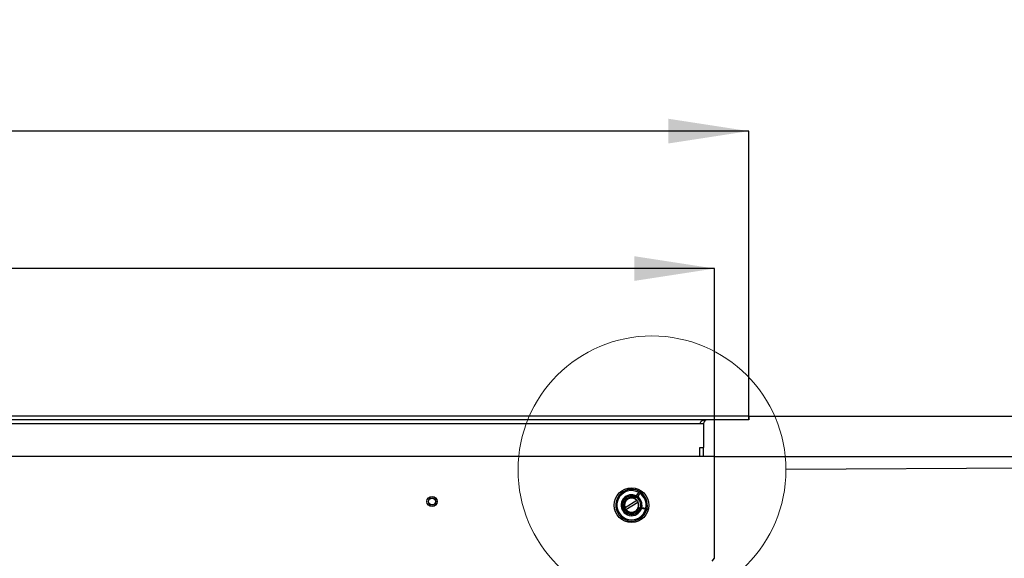
# Model space of a CAD drawing. Units: millimetres. Extents: x 3 to 203, y 3 to 284.
# Drawn here: x 78 to 119, y 87 to 109 of the extents above; entities that cross this region are included whole.
import ezdxf

# ---------------------------------------------------------------- set-up
doc = ezdxf.new("R2010")
doc.units = ezdxf.units.MM
doc.layers.add('FORMAT', color=7, linetype='Continuous')
doc.layers.add('TECH_LIST', color=1, linetype='Continuous')
doc.styles.add('SLDTEXTSTYLE0', font='TXT', dxfattribs={"width": 0.605})
doc.dimstyles.new('SLDDIMSTYLE0', dxfattribs={"dimtxt": 3.5, "dimasz": 3.302, "dimexe": 0, "dimexo": 0.0625, "dimgap": 0.875, "dimtad": 1, "dimdec": 1, "dimlfac": 10, "dimrnd": 1e-09, "dimzin": 12, "dimdsep": 46, "dimtxsty": 'SLDTEXTSTYLE0', "dimsah": 1, "dimcen": 0.09, "dimadec": 0, "dimazin": 3, "dimtfac": 1, "dimtdec": 1, "dimtofl": 0, "dimtmove": 0, "dimatfit": 3, "dimfxl": 0, "dimfrac": 2, "dimtolj": 1, "dimtzin": 12, "dimarcsym": 0})
doc.dimstyles.new('SLDDIMSTYLE5', dxfattribs={"dimtxt": 0.18, "dimasz": 3.302, "dimexe": 0, "dimexo": 0.0625, "dimgap": 0, "dimtad": 0, "dimtih": 1, "dimtoh": 1, "dimdec": 0, "dimrnd": 1e-09, "dimzin": 0, "dimdsep": 46, "dimtxsty": 'Standard', "dimblk1": 'NONE', "dimblk2": 'NONE', "dimsah": 1, "dimcen": 0.09, "dimadec": 0, "dimazin": 0, "dimtfac": 3.302, "dimtdec": 0, "dimtofl": 0, "dimtmove": 0, "dimatfit": 3, "dimldrblk": 'NONE', "dimfxl": 0, "dimfrac": 2, "dimtolj": 1, "dimtzin": 0, "dimarcsym": 0})

# ---------------------------------------------------------------- blocks, each defined once
blk = doc.blocks.new('_D_15')
at = {"layer": 'TECH_LIST'}
for p, q in [((26.351, 93.007), (26.351, 104.862)), ((108.351, 104.862), (26.351, 104.862)), ((108.351, 93.007), (108.351, 104.862))]:
    blk.add_line(p, q, dxfattribs=at)
for points in [[(26.351, 104.862), (29.653, 104.354), (29.653, 105.37)], [(108.351, 104.862), (105.049, 105.37), (105.049, 104.354)]]:
    blk.add_solid(points, dxfattribs=at)
at = {"layer": 'TECH_LIST', "insert": (56.9, 109.374), "char_height": 3.5, "attachment_point": 1, "style": 'SLDTEXTSTYLE0'}
blk.add_mtext('820', dxfattribs=at)
blk = doc.blocks.new('_D_16')
at = {"layer": 'FORMAT'}
for p, q in [((27.751, 91.507), (27.751, 99.221)), ((106.951, 99.221), (27.751, 99.221)), ((106.951, 91.507), (106.951, 99.221))]:
    blk.add_line(p, q, dxfattribs=at)
for points in [[(27.751, 99.221), (31.053, 98.713), (31.053, 99.729)], [(106.951, 99.221), (103.649, 99.729), (103.649, 98.713)]]:
    blk.add_solid(points, dxfattribs=at)
at = {"layer": 'FORMAT', "insert": (63.663, 103.733), "char_height": 3.5, "attachment_point": 1, "style": 'SLDTEXTSTYLE0'}
blk.add_mtext('792', dxfattribs=at)
blk = doc.blocks.new('_D_17')
at = {"layer": 'FORMAT'}
for p, q in [((106.951, 91.507), (122.882, 91.507)), ((122.882, 91.507), (122.882, 36.307)), ((116.321, 36.307), (122.882, 36.307))]:
    blk.add_line(p, q, dxfattribs=at)
for points in [[(122.882, 91.507), (122.374, 88.205), (123.39, 88.205)], [(122.882, 36.307), (123.39, 39.609), (122.374, 39.609)]]:
    blk.add_solid(points, dxfattribs=at)
at = {"layer": 'FORMAT', "insert": (118.371, 56.431), "char_height": 3.5, "attachment_point": 1, "rotation": 90, "style": 'SLDTEXTSTYLE0'}
blk.add_mtext('552', dxfattribs=at)
blk = doc.blocks.new('_D_18')
at = {"layer": 'TECH_LIST'}
for p, q in [((108.351, 93.157), (130.252, 93.157)), ((130.252, 93.157), (130.252, 30.157)), ((108.101, 30.157), (130.252, 30.157))]:
    blk.add_line(p, q, dxfattribs=at)
for points in [[(130.252, 93.157), (129.744, 89.855), (130.76, 89.855)], [(130.252, 30.157), (130.76, 33.459), (129.744, 33.459)]]:
    blk.add_solid(points, dxfattribs=at)
at = {"layer": 'TECH_LIST', "insert": (125.74, 56.424), "char_height": 3.5, "attachment_point": 1, "rotation": 90, "style": 'SLDTEXTSTYLE0'}
blk.add_mtext('630', dxfattribs=at)
blk = doc.blocks.new('_None')

msp = doc.modelspace()

# ---------------------------------------------------------------- linework, layer by layer
at = {"color": 7, "linetype": 'Continuous', "lineweight": 25}
for p, q in [((106.951, 91.507), (27.751, 91.507)), ((106.951, 87.327), (106.951, 91.507)), ((103.735, 89.875), (103.903, 90.118)), ((103.945, 90.091), (103.798, 89.877)), ((103.273, 89.397), (103.264, 89.392)), ((103.757, 89.701), (103.273, 89.397)), ((103.304, 89.323), (103.313, 89.328)), ((103.313, 89.328), (103.801, 89.635)), ((103.765, 89.706), (103.757, 89.701)), ((103.801, 89.635), (103.81, 89.64)), ((104.225, 89.315), (103.936, 89.374)), ((103.983, 89.416), (104.237, 89.363)), ((106.844, 87.207), (106.951, 87.327))]:
    msp.add_line(p, q, dxfattribs=at)
at = {"color": 7, "linetype": 'Continuous', "lineweight": 18}
msp.add_circle((104.38, 90.954), 5.5, dxfattribs=at)
at = {"color": 7, "linetype": 'Continuous', "lineweight": 25}
for centre, radius in [((103.541, 89.507), 0.71), ((95.351, 89.657), 0.21), ((95.351, 89.657), 0.15), ((95.351, 89.657), 0.14)]:
    msp.add_circle(centre, radius, dxfattribs=at)
for centre, radius, start, end in [((103.541, 89.507), 0.65, 90, 343.9341), ((103.541, 89.507), 0.65, 59.7575, 90), ((103.541, 89.507), 0.38, 90, 337.8447), ((103.541, 89.507), 0.375, 68.9548, 334.7368), ((103.541, 89.507), 0.325, 73.7543, 329.9373), ((103.541, 89.507), 0.3, 41.7308, 202.5427), ((103.541, 89.507), 0.29, 42.0649, 202.2086), ((103.541, 89.507), 0.38, 65.8468, 90), ((103.674, 89.963), 0.15, 253.7543, 325.3458), ((103.694, 89.903), 0.05, 248.9548, 325.3458), ((103.541, 89.507), 0.38, 345.6413, 58.0503), ((103.541, 89.507), 0.65, 348.3458, 55.3458), ((103.541, 89.507), 0.3, 202.5427, 217.8759), ((103.541, 89.507), 0.3, 217.8759, 26.3976), ((103.541, 89.507), 0.29, 218.0745, 26.199), ((103.541, 89.507), 0.3, 26.3976, 41.7308), ((103.952, 89.269), 0.15, 78.3458, 149.9373), ((103.926, 89.325), 0.05, 78.3458, 154.7368)]:
    msp.add_arc(centre, radius, start, end, dxfattribs=at)
at = {"color": 8, "linetype": 'Continuous', "lineweight": 25}
for radius, start, end in [(0.6, 90, 343.5656), (0.43, 90, 341.6684), (0.6, 60.126, 90), (0.43, 62.0232, 90), (0.43, 348.1547, 55.5369), (0.6, 348.3458, 55.3458)]:
    msp.add_arc((103.541, 89.507), radius, start, end, dxfattribs=at)
at = {"layer": 'TECH_LIST', "linetype": 'Continuous', "lineweight": 25}
for p, q in [((108.351, 93.157), (26.351, 93.157)), ((108.351, 93.007), (26.351, 93.007)), ((108.351, 93.157), (108.351, 93.007)), ((28.351, 92.857), (106.351, 92.857)), ((106.351, 92.857), (106.501, 92.857)), ((106.501, 92.857), (106.501, 91.872)), ((106.351, 91.872), (106.501, 91.872)), ((106.351, 91.507), (106.351, 91.872)), ((106.501, 91.857), (106.351, 91.857)), ((106.351, 91.507), (106.351, 91.857)), ((106.501, 91.857), (106.501, 91.872)), ((106.501, 91.507), (106.501, 91.857))]:
    msp.add_line(p, q, dxfattribs=at)
msp.add_arc((106.651, 92.857), 0.15, 90, 180, dxfattribs=at)
msp.add_ellipse((106.651, 92.857), major_axis=(0.3, 0), ratio=0.5, start_param=1.570796, end_param=3.141593, dxfattribs=at)

# ---------------------------------------------------------------- dimensions: what is measured, and where the dimension line sits
at = {"layer": 'FORMAT'}
dim = msp.add_linear_dim(base=(27.751, 99.221), p1=(106.951, 91.507), p2=(27.751, 91.507), dimstyle='SLDDIMSTYLE0', dxfattribs=at)
dim.commit()
dim.dimension.update_dxf_attribs({"geometry": '_D_16', "text_midpoint": (67.674, 99.221), "dimtype": 160})
dim = msp.add_linear_dim(base=(122.882, 36.307), p1=(106.951, 91.507), p2=(116.321, 36.307), angle=90, dimstyle='SLDDIMSTYLE0', dxfattribs=at)
dim.commit()
dim.dimension.update_dxf_attribs({"geometry": '_D_17', "text_midpoint": (122.882, 60.442), "dimtype": 160})
at = {"layer": 'TECH_LIST'}
dim = msp.add_linear_dim(base=(26.351, 104.862), p1=(108.351, 93.007), p2=(26.351, 93.007), dimstyle='SLDDIMSTYLE0', dxfattribs=at)
dim.commit()
dim.dimension.update_dxf_attribs({"geometry": '_D_15', "text_midpoint": (60.911, 104.862), "dimtype": 160})
dim = msp.add_linear_dim(base=(130.252, 30.157), p1=(108.351, 93.157), p2=(108.101, 30.157), angle=90, dimstyle='SLDDIMSTYLE0', dxfattribs=at)
dim.commit()
dim.dimension.update_dxf_attribs({"geometry": '_D_18', "text_midpoint": (130.252, 60.434), "dimtype": 160})

# ---------------------------------------------------------------- leaders
at = {"color": 7, "linetype": 'Continuous', "lineweight": 18, "has_arrowhead": 0}
msp.add_leader([(146.804, 91.139), (109.879, 90.978)], dimstyle='SLDDIMSTYLE5', dxfattribs=at)

doc.saveas('drawing.dxf')
